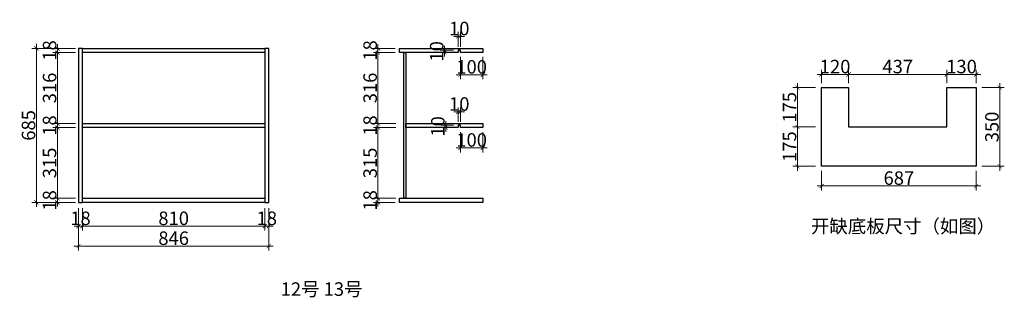
# Model space of a CAD drawing. Units: inches. Extents: x 2195881 to 2249101, y -498867 to -488027.
# Drawn here: x 2226845 to 2231221, y -498867 to -497632 of the extents above; entities that cross this region are included whole.
import ezdxf

# ---------------------------------------------------------------- set-up
doc = ezdxf.new("R2010")
doc.units = ezdxf.units.IN
doc.header["$MEASUREMENT"] = 0
doc.header["$PDMODE"] = 2
doc.layers.add('04轮廓线', color=254, linetype='Continuous', lineweight=25)
doc.styles.add('60宋体（1.5倍标准图框）', font='txt', dxfattribs={"width": 0.8, "height": 60})
doc.dimstyles.new('(1.5标)60宋体', dxfattribs={"dimtxt": 60, "dimasz": 18.75, "dimexe": 20, "dimexo": 20, "dimgap": 5, "dimtad": 3, "dimdec": 1, "dimdsep": 46, "dimtxsty": '60宋体（1.5倍标准图框）', "dimblk": 'ARCHTICK', "dimcen": 30, "dimdle": 20, "dimclrd": 4, "dimclre": 4, "dimclrt": 7, "dimadec": 0, "dimazin": 2, "dimtfac": 1, "dimtdec": 1, "dimtix": 1, "dimtmove": 1, "dimatfit": 3, "dimldrblk": 'DOTSMALL', "dimfxl": 80, "dimfxlon": 1, "dimtolj": 1, "dimtzin": 0, "dimlwd": 5, "dimlwe": 5, "dimarcsym": 0})

# ---------------------------------------------------------------- blocks, each defined once
blk = doc.blocks.new('_ArchTick')
at = {"color": 0, "linetype": 'ByBlock', "const_width": 0.15}
blk.add_lwpolyline([(-0.5, -0.5), (0.5, 0.5)], dxfattribs=at)
blk = doc.blocks.new('*D21')
at = {"layer": '04轮廓线', "color": 4, "lineweight": 5, "transparency": 16777216}
for p, q in [((2230409.3, -497914.3), (2230409.3, -497855.7)), ((2230529.3, -497914.3), (2230529.3, -497855.7)), ((2230389.3, -497875.7), (2230549.3, -497875.7))]:
    blk.add_line(p, q, dxfattribs=at)
at = {"layer": 'Defpoints', "color": 0, "transparency": 16777216}
for p in [(2230529.3, -497875.7), (2230409.3, -497934.3), (2230529.3, -497934.3)]:
    blk.add_point(p, dxfattribs=at)
at = {"layer": '04轮廓线', "color": 4, "lineweight": 5, "transparency": 16777216, "xscale": 18.75, "yscale": 18.75, "zscale": 18.75, "rotation": 180}
blk.add_blockref('_ArchTick', (2230409.3, -497875.7), dxfattribs=at)
at = {"layer": '04轮廓线', "color": 4, "lineweight": 5, "transparency": 16777216, "xscale": 18.75, "yscale": 18.75, "zscale": 18.75}
blk.add_blockref('_ArchTick', (2230529.3, -497875.7), dxfattribs=at)
at = {"layer": '04轮廓线', "color": 7, "transparency": 16777216, "insert": (2230469.3, -497840.7), "char_height": 60, "attachment_point": 5, "style": '60宋体（1.5倍标准图框）'}
blk.add_mtext('\\A1;120', dxfattribs=at)
blk = doc.blocks.new('_DotSmall')
at = {"color": 0, "linetype": 'ByBlock', "const_width": 0.5}
blk.add_lwpolyline([(-0.0625, 0, 1), (0.0625, 0, 1)], format="xyb", close=True, dxfattribs=at)
blk = doc.blocks.new('*D22')
at = {"layer": '04轮廓线', "color": 4, "lineweight": 5, "transparency": 16777216}
for p, q in [((2230529.3, -497914.3), (2230529.3, -497855.7)), ((2230966.3, -497914.3), (2230966.3, -497855.7)), ((2230509.3, -497875.7), (2230986.3, -497875.7))]:
    blk.add_line(p, q, dxfattribs=at)
at = {"layer": 'Defpoints', "color": 0, "transparency": 16777216}
for p in [(2230966.3, -497875.7), (2230529.3, -497934.3), (2230966.3, -497934.3)]:
    blk.add_point(p, dxfattribs=at)
at = {"layer": '04轮廓线', "color": 4, "lineweight": 5, "transparency": 16777216, "xscale": 18.75, "yscale": 18.75, "zscale": 18.75, "rotation": 180}
blk.add_blockref('_ArchTick', (2230529.3, -497875.7), dxfattribs=at)
at = {"layer": '04轮廓线', "color": 4, "lineweight": 5, "transparency": 16777216, "xscale": 18.75, "yscale": 18.75, "zscale": 18.75}
blk.add_blockref('_ArchTick', (2230966.3, -497875.7), dxfattribs=at)
at = {"layer": '04轮廓线', "color": 7, "transparency": 16777216, "insert": (2230747.8, -497840.7), "char_height": 60, "attachment_point": 5, "style": '60宋体（1.5倍标准图框）'}
blk.add_mtext('\\A1;437', dxfattribs=at)
blk = doc.blocks.new('*D23')
at = {"layer": '04轮廓线', "color": 4, "lineweight": 5, "transparency": 16777216}
for p, q in [((2230966.3, -497914.3), (2230966.3, -497855.7)), ((2231096.3, -497914.3), (2231096.3, -497855.7)), ((2230946.3, -497875.7), (2231116.3, -497875.7))]:
    blk.add_line(p, q, dxfattribs=at)
at = {"layer": 'Defpoints', "color": 0, "transparency": 16777216}
for p in [(2231096.3, -497875.7), (2230966.3, -497934.3), (2231096.3, -497934.3)]:
    blk.add_point(p, dxfattribs=at)
at = {"layer": '04轮廓线', "color": 4, "lineweight": 5, "transparency": 16777216, "xscale": 18.75, "yscale": 18.75, "zscale": 18.75, "rotation": 180}
blk.add_blockref('_ArchTick', (2230966.3, -497875.7), dxfattribs=at)
at = {"layer": '04轮廓线', "color": 4, "lineweight": 5, "transparency": 16777216, "xscale": 18.75, "yscale": 18.75, "zscale": 18.75}
blk.add_blockref('_ArchTick', (2231096.3, -497875.7), dxfattribs=at)
at = {"layer": '04轮廓线', "color": 7, "transparency": 16777216, "insert": (2231031.3, -497840.7), "char_height": 60, "attachment_point": 5, "style": '60宋体（1.5倍标准图框）'}
blk.add_mtext('\\A1;130', dxfattribs=at)
blk = doc.blocks.new('*D24')
at = {"layer": '04轮廓线', "color": 4, "lineweight": 5, "transparency": 16777216}
for p, q in [((2230381.8, -497934.3), (2230281.8, -497934.3)), ((2230301.8, -497914.3), (2230301.8, -498129.3)), ((2230381.8, -498109.3), (2230281.8, -498109.3))]:
    blk.add_line(p, q, dxfattribs=at)
at = {"layer": 'Defpoints', "color": 0, "transparency": 16777216}
for p in [(2230529.3, -497934.3), (2230301.8, -498109.3), (2230529.3, -498109.3)]:
    blk.add_point(p, dxfattribs=at)
at = {"layer": '04轮廓线', "color": 4, "lineweight": 5, "transparency": 16777216, "xscale": 18.75, "yscale": 18.75, "zscale": 18.75}
for p, rotation in [((2230301.8, -497934.3), 90), ((2230301.8, -498109.3), 270)]:
    blk.add_blockref('_ArchTick', p, dxfattribs=dict(at, rotation=rotation))
at = {"layer": '04轮廓线', "color": 7, "transparency": 16777216, "insert": (2230266.8, -498021.8), "char_height": 60, "attachment_point": 5, "rotation": 90, "style": '60宋体（1.5倍标准图框）'}
blk.add_mtext('\\A1;175', dxfattribs=at)
blk = doc.blocks.new('*D25')
at = {"layer": '04轮廓线', "color": 4, "lineweight": 5, "transparency": 16777216}
for p, q in [((2230381.8, -498109.3), (2230281.8, -498109.3)), ((2230301.8, -498089.3), (2230301.8, -498304.3)), ((2230381.8, -498284.3), (2230281.8, -498284.3))]:
    blk.add_line(p, q, dxfattribs=at)
at = {"layer": 'Defpoints', "color": 0, "transparency": 16777216}
for p in [(2230529.3, -498109.3), (2230301.8, -498284.3), (2230618.5, -498284.3)]:
    blk.add_point(p, dxfattribs=at)
at = {"layer": '04轮廓线', "color": 4, "lineweight": 5, "transparency": 16777216, "xscale": 18.75, "yscale": 18.75, "zscale": 18.75}
for p, rotation in [((2230301.8, -498109.3), 90), ((2230301.8, -498284.3), 270)]:
    blk.add_blockref('_ArchTick', p, dxfattribs=dict(at, rotation=rotation))
at = {"layer": '04轮廓线', "color": 7, "transparency": 16777216, "insert": (2230266.8, -498196.8), "char_height": 60, "attachment_point": 5, "rotation": 90, "style": '60宋体（1.5倍标准图框）'}
blk.add_mtext('\\A1;175', dxfattribs=at)
blk = doc.blocks.new('*D26')
at = {"layer": '04轮廓线', "color": 4, "lineweight": 5, "transparency": 16777216}
for p, q in [((2231121.4, -497934.3), (2231221.4, -497934.3)), ((2231201.4, -497914.3), (2231201.4, -498304.3)), ((2231121.4, -498284.3), (2231221.4, -498284.3))]:
    blk.add_line(p, q, dxfattribs=at)
at = {"layer": 'Defpoints', "color": 0, "transparency": 16777216}
for p in [(2231096.3, -497934.3), (2231096.3, -498284.3), (2231201.4, -498284.3)]:
    blk.add_point(p, dxfattribs=at)
at = {"layer": '04轮廓线', "color": 4, "lineweight": 5, "transparency": 16777216, "xscale": 18.75, "yscale": 18.75, "zscale": 18.75}
for p, rotation in [((2231201.4, -497934.3), 90), ((2231201.4, -498284.3), 270)]:
    blk.add_blockref('_ArchTick', p, dxfattribs=dict(at, rotation=rotation))
at = {"layer": '04轮廓线', "color": 7, "transparency": 16777216, "insert": (2231166.4, -498109.3), "char_height": 60, "attachment_point": 5, "rotation": 90, "style": '60宋体（1.5倍标准图框）'}
blk.add_mtext('\\A1;350', dxfattribs=at)
blk = doc.blocks.new('*D27')
at = {"layer": '04轮廓线', "color": 4, "lineweight": 5, "transparency": 16777216}
for p, q in [((2230409.3, -498304.3), (2230409.3, -498391.9)), ((2231096.3, -498304.3), (2231096.3, -498391.9)), ((2231116.3, -498371.9), (2230389.3, -498371.9))]:
    blk.add_line(p, q, dxfattribs=at)
at = {"layer": 'Defpoints', "color": 0, "transparency": 16777216}
for p in [(2230409.3, -498284.3), (2231096.3, -498284.3), (2230409.3, -498371.9)]:
    blk.add_point(p, dxfattribs=at)
at = {"layer": '04轮廓线', "color": 4, "lineweight": 5, "transparency": 16777216, "xscale": 18.75, "yscale": 18.75, "zscale": 18.75, "rotation": 180}
blk.add_blockref('_ArchTick', (2230409.3, -498371.9), dxfattribs=at)
at = {"layer": '04轮廓线', "color": 4, "lineweight": 5, "transparency": 16777216, "xscale": 18.75, "yscale": 18.75, "zscale": 18.75}
blk.add_blockref('_ArchTick', (2231096.3, -498371.9), dxfattribs=at)
at = {"layer": '04轮廓线', "color": 7, "transparency": 16777216, "insert": (2230752.8, -498336.9), "char_height": 60, "attachment_point": 5, "style": '60宋体（1.5倍标准图框）'}
blk.add_mtext('\\A1;687', dxfattribs=at)
blk = doc.blocks.new('*D112')
at = {"layer": '04轮廓线', "color": 4, "lineweight": 5, "transparency": 16777216}
for p, q in [((2227106.3, -498470.8), (2227106.3, -498570.8)), ((2227124.3, -498470.8), (2227124.3, -498570.8)), ((2227106.3, -498550.8), (2227087.6, -498550.8)), ((2227106.3, -498550.8), (2227124.3, -498550.8)), ((2227124.3, -498550.8), (2227143.1, -498550.8))]:
    blk.add_line(p, q, dxfattribs=at)
at = {"layer": 'Defpoints', "color": 0, "transparency": 16777216}
for p in [(2227106.3, -498347.2), (2227124.3, -498347.2), (2227124.3, -498550.8)]:
    blk.add_point(p, dxfattribs=at)
at = {"layer": '04轮廓线', "color": 4, "lineweight": 5, "transparency": 16777216, "xscale": 18.75, "yscale": 18.75, "zscale": 18.75}
blk.add_blockref('_ArchTick', (2227106.3, -498550.8), dxfattribs=at)
at = {"layer": '04轮廓线', "color": 4, "lineweight": 5, "transparency": 16777216, "xscale": 18.75, "yscale": 18.75, "zscale": 18.75, "rotation": 180}
blk.add_blockref('_ArchTick', (2227124.3, -498550.8), dxfattribs=at)
at = {"layer": '04轮廓线', "color": 7, "transparency": 16777216, "insert": (2227115.3, -498515.8), "char_height": 60, "attachment_point": 5, "style": '60宋体（1.5倍标准图框）'}
blk.add_mtext('\\A1;18', dxfattribs=at)
blk = doc.blocks.new('*D113')
at = {"layer": '04轮廓线', "color": 4, "lineweight": 5, "transparency": 16777216}
for p, q in [((2227124.3, -498470.8), (2227124.3, -498570.8)), ((2227934.3, -498470.8), (2227934.3, -498570.8)), ((2227104.3, -498550.8), (2227954.3, -498550.8))]:
    blk.add_line(p, q, dxfattribs=at)
at = {"layer": 'Defpoints', "color": 0, "transparency": 16777216}
for p in [(2227124.3, -498347.2), (2227934.3, -498444.9), (2227934.3, -498550.8)]:
    blk.add_point(p, dxfattribs=at)
at = {"layer": '04轮廓线', "color": 4, "lineweight": 5, "transparency": 16777216, "xscale": 18.75, "yscale": 18.75, "zscale": 18.75, "rotation": 180}
blk.add_blockref('_ArchTick', (2227124.3, -498550.8), dxfattribs=at)
at = {"layer": '04轮廓线', "color": 4, "lineweight": 5, "transparency": 16777216, "xscale": 18.75, "yscale": 18.75, "zscale": 18.75}
blk.add_blockref('_ArchTick', (2227934.3, -498550.8), dxfattribs=at)
at = {"layer": '04轮廓线', "color": 7, "transparency": 16777216, "insert": (2227529.3, -498515.8), "char_height": 60, "attachment_point": 5, "style": '60宋体（1.5倍标准图框）'}
blk.add_mtext('\\A1;810', dxfattribs=at)
blk = doc.blocks.new('*D114')
at = {"layer": '04轮廓线', "color": 4, "lineweight": 5, "transparency": 16777216}
for p, q in [((2227934.3, -498470.8), (2227934.3, -498570.8)), ((2227952.3, -498470.8), (2227952.3, -498570.8)), ((2227934.3, -498550.8), (2227915.6, -498550.8)), ((2227934.3, -498550.8), (2227952.3, -498550.8)), ((2227952.3, -498550.8), (2227971.1, -498550.8))]:
    blk.add_line(p, q, dxfattribs=at)
at = {"layer": 'Defpoints', "color": 0, "transparency": 16777216}
for p in [(2227934.3, -498444.9), (2227952.3, -498444.9), (2227952.3, -498550.8)]:
    blk.add_point(p, dxfattribs=at)
at = {"layer": '04轮廓线', "color": 4, "lineweight": 5, "transparency": 16777216, "xscale": 18.75, "yscale": 18.75, "zscale": 18.75}
blk.add_blockref('_ArchTick', (2227934.3, -498550.8), dxfattribs=at)
at = {"layer": '04轮廓线', "color": 4, "lineweight": 5, "transparency": 16777216, "xscale": 18.75, "yscale": 18.75, "zscale": 18.75, "rotation": 180}
blk.add_blockref('_ArchTick', (2227952.3, -498550.8), dxfattribs=at)
at = {"layer": '04轮廓线', "color": 7, "transparency": 16777216, "insert": (2227943.3, -498515.8), "char_height": 60, "attachment_point": 5, "style": '60宋体（1.5倍标准图框）'}
blk.add_mtext('\\A1;18', dxfattribs=at)
blk = doc.blocks.new('*D115')
at = {"layer": '04轮廓线', "color": 4, "lineweight": 5, "transparency": 16777216}
for p, q in [((2227106.3, -498559.3), (2227106.3, -498659.3)), ((2227952.3, -498559.3), (2227952.3, -498659.3)), ((2227972.3, -498639.3), (2227086.3, -498639.3))]:
    blk.add_line(p, q, dxfattribs=at)
at = {"layer": 'Defpoints', "color": 0, "transparency": 16777216}
for p in [(2227106.3, -498444.9), (2227952.3, -498444.9), (2227106.3, -498639.3)]:
    blk.add_point(p, dxfattribs=at)
at = {"layer": '04轮廓线', "color": 4, "lineweight": 5, "transparency": 16777216, "xscale": 18.75, "yscale": 18.75, "zscale": 18.75, "rotation": 180}
blk.add_blockref('_ArchTick', (2227106.3, -498639.3), dxfattribs=at)
at = {"layer": '04轮廓线', "color": 4, "lineweight": 5, "transparency": 16777216, "xscale": 18.75, "yscale": 18.75, "zscale": 18.75}
blk.add_blockref('_ArchTick', (2227952.3, -498639.3), dxfattribs=at)
at = {"layer": '04轮廓线', "color": 7, "transparency": 16777216, "insert": (2227529.3, -498604.3), "char_height": 60, "attachment_point": 5, "style": '60宋体（1.5倍标准图框）'}
blk.add_mtext('\\A1;846', dxfattribs=at)
blk = doc.blocks.new('*D116')
at = {"layer": '04轮廓线', "color": 4, "lineweight": 5, "transparency": 16777216}
for p, q in [((2228803.8, -497797.9), (2228803.8, -497897.1)), ((2228903.8, -497797.9), (2228903.8, -497897.1)), ((2228803.8, -497877.1), (2228785, -497877.1)), ((2228903.8, -497877.1), (2228803.8, -497877.1)), ((2228903.8, -497877.1), (2228922.5, -497877.1))]:
    blk.add_line(p, q, dxfattribs=at)
at = {"layer": 'Defpoints', "color": 0, "transparency": 16777216}
for p in [(2228803.8, -497777.9), (2228903.8, -497777.9), (2228803.8, -497877.1)]:
    blk.add_point(p, dxfattribs=at)
at = {"layer": '04轮廓线', "color": 4, "lineweight": 5, "transparency": 16777216, "xscale": 18.75, "yscale": 18.75, "zscale": 18.75}
blk.add_blockref('_ArchTick', (2228803.8, -497877.1), dxfattribs=at)
at = {"layer": '04轮廓线', "color": 4, "lineweight": 5, "transparency": 16777216, "xscale": 18.75, "yscale": 18.75, "zscale": 18.75, "rotation": 180}
blk.add_blockref('_ArchTick', (2228903.8, -497877.1), dxfattribs=at)
at = {"layer": '04轮廓线', "color": 7, "transparency": 16777216, "insert": (2228853.8, -497842.1), "char_height": 60, "attachment_point": 5, "style": '60宋体（1.5倍标准图框）'}
blk.add_mtext('\\A1;100', dxfattribs=at)
blk = doc.blocks.new('*D117')
at = {"layer": '04轮廓线', "color": 4, "lineweight": 5, "transparency": 16777216}
for p, q in [((2228803.8, -498131.9), (2228803.8, -498222.3)), ((2228903.8, -498131.9), (2228903.8, -498222.3)), ((2228803.8, -498202.3), (2228785, -498202.3)), ((2228903.8, -498202.3), (2228803.8, -498202.3)), ((2228903.8, -498202.3), (2228922.5, -498202.3))]:
    blk.add_line(p, q, dxfattribs=at)
at = {"layer": 'Defpoints', "color": 0, "transparency": 16777216}
for p in [(2228803.8, -498111.9), (2228903.8, -498111.9), (2228803.8, -498202.3)]:
    blk.add_point(p, dxfattribs=at)
at = {"layer": '04轮廓线', "color": 4, "lineweight": 5, "transparency": 16777216, "xscale": 18.75, "yscale": 18.75, "zscale": 18.75}
blk.add_blockref('_ArchTick', (2228803.8, -498202.3), dxfattribs=at)
at = {"layer": '04轮廓线', "color": 4, "lineweight": 5, "transparency": 16777216, "xscale": 18.75, "yscale": 18.75, "zscale": 18.75, "rotation": 180}
blk.add_blockref('_ArchTick', (2228903.8, -498202.3), dxfattribs=at)
at = {"layer": '04轮廓线', "color": 7, "transparency": 16777216, "insert": (2228853.8, -498167.3), "char_height": 60, "attachment_point": 5, "style": '60宋体（1.5倍标准图框）'}
blk.add_mtext('\\A1;100', dxfattribs=at)
blk = doc.blocks.new('*D118')
at = {"layer": '04轮廓线', "color": 4, "lineweight": 5, "transparency": 16777216}
for p, q in [((2228793.8, -497706.4), (2228775, -497706.4)), ((2228793.8, -497752.9), (2228793.8, -497686.4)), ((2228803.8, -497706.4), (2228793.8, -497706.4)), ((2228803.8, -497752.9), (2228803.8, -497686.4)), ((2228803.8, -497706.4), (2228822.5, -497706.4))]:
    blk.add_line(p, q, dxfattribs=at)
at = {"layer": 'Defpoints', "color": 0, "transparency": 16777216}
for p in [(2228793.8, -497706.4), (2228793.8, -497772.9), (2228803.8, -497772.9)]:
    blk.add_point(p, dxfattribs=at)
at = {"layer": '04轮廓线', "color": 4, "lineweight": 5, "transparency": 16777216, "xscale": 18.75, "yscale": 18.75, "zscale": 18.75}
blk.add_blockref('_ArchTick', (2228793.8, -497706.4), dxfattribs=at)
at = {"layer": '04轮廓线', "color": 4, "lineweight": 5, "transparency": 16777216, "xscale": 18.75, "yscale": 18.75, "zscale": 18.75, "rotation": 180}
blk.add_blockref('_ArchTick', (2228803.8, -497706.4), dxfattribs=at)
at = {"layer": '04轮廓线', "color": 7, "transparency": 16777216, "insert": (2228798.8, -497671.4), "char_height": 60, "attachment_point": 5, "style": '60宋体（1.5倍标准图框）'}
blk.add_mtext('\\A1;10', dxfattribs=at)
blk = doc.blocks.new('*D119')
at = {"layer": '04轮廓线', "color": 4, "lineweight": 5, "transparency": 16777216}
for p, q in [((2228793.8, -498086.9), (2228793.8, -498022.2)), ((2228803.8, -498086.9), (2228803.8, -498022.2)), ((2228793.8, -498042.2), (2228775, -498042.2)), ((2228803.8, -498042.2), (2228793.8, -498042.2)), ((2228803.8, -498042.2), (2228822.5, -498042.2))]:
    blk.add_line(p, q, dxfattribs=at)
at = {"layer": 'Defpoints', "color": 0, "transparency": 16777216}
for p in [(2228793.8, -498042.2), (2228793.8, -498106.9), (2228803.8, -498106.9)]:
    blk.add_point(p, dxfattribs=at)
at = {"layer": '04轮廓线', "color": 4, "lineweight": 5, "transparency": 16777216, "xscale": 18.75, "yscale": 18.75, "zscale": 18.75}
blk.add_blockref('_ArchTick', (2228793.8, -498042.2), dxfattribs=at)
at = {"layer": '04轮廓线', "color": 4, "lineweight": 5, "transparency": 16777216, "xscale": 18.75, "yscale": 18.75, "zscale": 18.75, "rotation": 180}
blk.add_blockref('_ArchTick', (2228803.8, -498042.2), dxfattribs=at)
at = {"layer": '04轮廓线', "color": 7, "transparency": 16777216, "insert": (2228798.8, -498007.2), "char_height": 60, "attachment_point": 5, "style": '60宋体（1.5倍标准图框）'}
blk.add_mtext('\\A1;10', dxfattribs=at)
blk = doc.blocks.new('*D120')
at = {"layer": '04轮廓线', "color": 4, "lineweight": 5, "transparency": 16777216}
for p, q in [((2228773.8, -498101.9), (2228718.4, -498101.9)), ((2228773.8, -498111.9), (2228718.4, -498111.9)), ((2228738.4, -498101.9), (2228738.4, -498083.1)), ((2228738.4, -498111.9), (2228738.4, -498101.9)), ((2228738.4, -498111.9), (2228738.4, -498130.6))]:
    blk.add_line(p, q, dxfattribs=at)
at = {"layer": 'Defpoints', "color": 0, "transparency": 16777216}
for p in [(2228738.4, -498101.9), (2228793.8, -498101.9), (2228793.8, -498111.9)]:
    blk.add_point(p, dxfattribs=at)
at = {"layer": '04轮廓线', "color": 4, "lineweight": 5, "transparency": 16777216, "xscale": 18.75, "yscale": 18.75, "zscale": 18.75}
for p, rotation in [((2228738.4, -498101.9), 270), ((2228738.4, -498111.9), 90)]:
    blk.add_blockref('_ArchTick', p, dxfattribs=dict(at, rotation=rotation))
at = {"layer": '04轮廓线', "color": 7, "transparency": 16777216, "insert": (2228703.4, -498106.9), "char_height": 60, "attachment_point": 5, "rotation": 90, "style": '60宋体（1.5倍标准图框）'}
blk.add_mtext('\\A1;10', dxfattribs=at)
blk = doc.blocks.new('*D121')
at = {"layer": '04轮廓线', "color": 4, "lineweight": 5, "transparency": 16777216}
for p, q in [((2228773.8, -497767.9), (2228713.5, -497767.9)), ((2228733.5, -497767.9), (2228733.5, -497749.1)), ((2228733.5, -497777.9), (2228733.5, -497767.9)), ((2228773.8, -497777.9), (2228713.5, -497777.9)), ((2228733.5, -497777.9), (2228733.5, -497796.6))]:
    blk.add_line(p, q, dxfattribs=at)
at = {"layer": 'Defpoints', "color": 0, "transparency": 16777216}
for p in [(2228733.5, -497767.9), (2228793.8, -497767.9), (2228793.8, -497777.9)]:
    blk.add_point(p, dxfattribs=at)
at = {"layer": '04轮廓线', "color": 4, "lineweight": 5, "transparency": 16777216, "xscale": 18.75, "yscale": 18.75, "zscale": 18.75}
for p, rotation in [((2228733.5, -497767.9), 270), ((2228733.5, -497777.9), 90)]:
    blk.add_blockref('_ArchTick', p, dxfattribs=dict(at, rotation=rotation))
at = {"layer": '04轮廓线', "color": 7, "transparency": 16777216, "insert": (2228698.5, -497772.9), "char_height": 60, "attachment_point": 5, "rotation": 90, "style": '60宋体（1.5倍标准图框）'}
blk.add_mtext('\\A1;10', dxfattribs=at)
blk = doc.blocks.new('*D122')
at = {"layer": '04轮廓线', "color": 4, "lineweight": 5, "transparency": 16777216}
for p, q in [((2228513.8, -497759.9), (2228417.5, -497759.9)), ((2228437.5, -497759.9), (2228437.5, -497741.1)), ((2228437.5, -497759.9), (2228437.5, -497777.9)), ((2228513.8, -497777.9), (2228417.5, -497777.9)), ((2228437.5, -497777.9), (2228437.5, -497796.6))]:
    blk.add_line(p, q, dxfattribs=at)
at = {"layer": 'Defpoints', "color": 0, "transparency": 16777216}
for p in [(2228533.8, -497759.9), (2228437.5, -497777.9), (2228533.8, -497777.9)]:
    blk.add_point(p, dxfattribs=at)
at = {"layer": '04轮廓线', "color": 4, "lineweight": 5, "transparency": 16777216, "xscale": 18.75, "yscale": 18.75, "zscale": 18.75}
for p, rotation in [((2228437.5, -497759.9), 270), ((2228437.5, -497777.9), 90)]:
    blk.add_blockref('_ArchTick', p, dxfattribs=dict(at, rotation=rotation))
at = {"layer": '04轮廓线', "color": 7, "transparency": 16777216, "insert": (2228402.5, -497768.9), "char_height": 60, "attachment_point": 5, "rotation": 90, "style": '60宋体（1.5倍标准图框）'}
blk.add_mtext('\\A1;18', dxfattribs=at)
blk = doc.blocks.new('*D123')
at = {"layer": '04轮廓线', "color": 4, "lineweight": 5, "transparency": 16777216}
for p, q in [((2228437.5, -497757.9), (2228437.5, -498113.9)), ((2228513.8, -497777.9), (2228417.5, -497777.9)), ((2228517.5, -498093.9), (2228417.5, -498093.9))]:
    blk.add_line(p, q, dxfattribs=at)
at = {"layer": 'Defpoints', "color": 0, "transparency": 16777216}
for p in [(2228533.8, -497777.9), (2228437.5, -498093.9), (2228560.8, -498093.9)]:
    blk.add_point(p, dxfattribs=at)
at = {"layer": '04轮廓线', "color": 4, "lineweight": 5, "transparency": 16777216, "xscale": 18.75, "yscale": 18.75, "zscale": 18.75}
for p, rotation in [((2228437.5, -497777.9), 90), ((2228437.5, -498093.9), 270)]:
    blk.add_blockref('_ArchTick', p, dxfattribs=dict(at, rotation=rotation))
at = {"layer": '04轮廓线', "color": 7, "transparency": 16777216, "insert": (2228402.5, -497935.9), "char_height": 60, "attachment_point": 5, "rotation": 90, "style": '60宋体（1.5倍标准图框）'}
blk.add_mtext('\\A1;316', dxfattribs=at)
blk = doc.blocks.new('*D124')
at = {"layer": '04轮廓线', "color": 4, "lineweight": 5, "transparency": 16777216}
for p, q in [((2228437.5, -498093.9), (2228437.5, -498075.1)), ((2228517.5, -498093.9), (2228417.5, -498093.9)), ((2228517.5, -498111.9), (2228417.5, -498111.9)), ((2228437.5, -498093.9), (2228437.5, -498111.9)), ((2228437.5, -498111.9), (2228437.5, -498130.6))]:
    blk.add_line(p, q, dxfattribs=at)
at = {"layer": 'Defpoints', "color": 0, "transparency": 16777216}
for p in [(2228437.5, -498111.9), (2228560.8, -498093.9), (2228560.8, -498111.9)]:
    blk.add_point(p, dxfattribs=at)
at = {"layer": '04轮廓线', "color": 4, "lineweight": 5, "transparency": 16777216, "xscale": 18.75, "yscale": 18.75, "zscale": 18.75}
for p, rotation in [((2228437.5, -498093.9), 270), ((2228437.5, -498111.9), 90)]:
    blk.add_blockref('_ArchTick', p, dxfattribs=dict(at, rotation=rotation))
at = {"layer": '04轮廓线', "color": 7, "transparency": 16777216, "insert": (2228402.5, -498102.9), "char_height": 60, "attachment_point": 5, "rotation": 90, "style": '60宋体（1.5倍标准图框）'}
blk.add_mtext('\\A1;18', dxfattribs=at)
blk = doc.blocks.new('*D125')
at = {"layer": '04轮廓线', "color": 4, "lineweight": 5, "transparency": 16777216}
for p, q in [((2228517.5, -498111.9), (2228417.5, -498111.9)), ((2228437.5, -498091.9), (2228437.5, -498446.9)), ((2228517.5, -498426.9), (2228417.5, -498426.9))]:
    blk.add_line(p, q, dxfattribs=at)
at = {"layer": 'Defpoints', "color": 0, "transparency": 16777216}
for p in [(2228560.8, -498111.9), (2228437.5, -498426.9), (2228551.8, -498426.9)]:
    blk.add_point(p, dxfattribs=at)
at = {"layer": '04轮廓线', "color": 4, "lineweight": 5, "transparency": 16777216, "xscale": 18.75, "yscale": 18.75, "zscale": 18.75}
for p, rotation in [((2228437.5, -498111.9), 90), ((2228437.5, -498426.9), 270)]:
    blk.add_blockref('_ArchTick', p, dxfattribs=dict(at, rotation=rotation))
at = {"layer": '04轮廓线', "color": 7, "transparency": 16777216, "insert": (2228402.5, -498269.4), "char_height": 60, "attachment_point": 5, "rotation": 90, "style": '60宋体（1.5倍标准图框）'}
blk.add_mtext('\\A1;315', dxfattribs=at)
blk = doc.blocks.new('*D126')
at = {"layer": '04轮廓线', "color": 4, "lineweight": 5, "transparency": 16777216}
for p, q in [((2228517.5, -498426.9), (2228417.5, -498426.9)), ((2228437.5, -498426.9), (2228437.5, -498408.1)), ((2228437.5, -498426.9), (2228437.5, -498444.9)), ((2228513.8, -498444.9), (2228417.5, -498444.9)), ((2228437.5, -498444.9), (2228437.5, -498463.6))]:
    blk.add_line(p, q, dxfattribs=at)
at = {"layer": 'Defpoints', "color": 0, "transparency": 16777216}
for p in [(2228551.8, -498426.9), (2228437.5, -498444.9), (2228533.8, -498444.9)]:
    blk.add_point(p, dxfattribs=at)
at = {"layer": '04轮廓线', "color": 4, "lineweight": 5, "transparency": 16777216, "xscale": 18.75, "yscale": 18.75, "zscale": 18.75}
for p, rotation in [((2228437.5, -498426.9), 270), ((2228437.5, -498444.9), 90)]:
    blk.add_blockref('_ArchTick', p, dxfattribs=dict(at, rotation=rotation))
at = {"layer": '04轮廓线', "color": 7, "transparency": 16777216, "insert": (2228402.5, -498435.9), "char_height": 60, "attachment_point": 5, "rotation": 90, "style": '60宋体（1.5倍标准图框）'}
blk.add_mtext('\\A1;18', dxfattribs=at)
blk = doc.blocks.new('*D127')
at = {"layer": '04轮廓线', "color": 4, "lineweight": 5, "transparency": 16777216}
for p, q in [((2227092.8, -498426.9), (2226992.8, -498426.9)), ((2227012.8, -498426.9), (2227012.8, -498408.1)), ((2227012.8, -498444.9), (2227012.8, -498426.9)), ((2227092.8, -498444.9), (2226992.8, -498444.9)), ((2227012.8, -498444.9), (2227012.8, -498463.6))]:
    blk.add_line(p, q, dxfattribs=at)
at = {"layer": 'Defpoints', "color": 0, "transparency": 16777216}
for p in [(2227012.8, -498426.9), (2227208.2, -498426.9), (2227208.2, -498444.9)]:
    blk.add_point(p, dxfattribs=at)
at = {"layer": '04轮廓线', "color": 4, "lineweight": 5, "transparency": 16777216, "xscale": 18.75, "yscale": 18.75, "zscale": 18.75}
for p, rotation in [((2227012.8, -498426.9), 270), ((2227012.8, -498444.9), 90)]:
    blk.add_blockref('_ArchTick', p, dxfattribs=dict(at, rotation=rotation))
at = {"layer": '04轮廓线', "color": 7, "transparency": 16777216, "insert": (2226977.8, -498435.9), "char_height": 60, "attachment_point": 5, "rotation": 90, "style": '60宋体（1.5倍标准图框）'}
blk.add_mtext('\\A1;18', dxfattribs=at)
blk = doc.blocks.new('*D128')
at = {"layer": '04轮廓线', "color": 4, "lineweight": 5, "transparency": 16777216}
for p, q in [((2227092.8, -498111.9), (2226992.8, -498111.9)), ((2227012.8, -498446.9), (2227012.8, -498091.9)), ((2227092.8, -498426.9), (2226992.8, -498426.9))]:
    blk.add_line(p, q, dxfattribs=at)
at = {"layer": 'Defpoints', "color": 0, "transparency": 16777216}
for p in [(2227012.8, -498111.9), (2227189, -498111.9), (2227208.2, -498426.9)]:
    blk.add_point(p, dxfattribs=at)
at = {"layer": '04轮廓线', "color": 4, "lineweight": 5, "transparency": 16777216, "xscale": 18.75, "yscale": 18.75, "zscale": 18.75}
for p, rotation in [((2227012.8, -498111.9), 90), ((2227012.8, -498426.9), 270)]:
    blk.add_blockref('_ArchTick', p, dxfattribs=dict(at, rotation=rotation))
at = {"layer": '04轮廓线', "color": 7, "transparency": 16777216, "insert": (2226977.8, -498269.4), "char_height": 60, "attachment_point": 5, "rotation": 90, "style": '60宋体（1.5倍标准图框）'}
blk.add_mtext('\\A1;315', dxfattribs=at)
blk = doc.blocks.new('*D129')
at = {"layer": '04轮廓线', "color": 4, "lineweight": 5, "transparency": 16777216}
for p, q in [((2227012.8, -498093.9), (2227012.8, -498075.1)), ((2227092.8, -498093.9), (2226992.8, -498093.9)), ((2227092.8, -498111.9), (2226992.8, -498111.9)), ((2227012.8, -498111.9), (2227012.8, -498093.9)), ((2227012.8, -498111.9), (2227012.8, -498130.6))]:
    blk.add_line(p, q, dxfattribs=at)
at = {"layer": 'Defpoints', "color": 0, "transparency": 16777216}
for p in [(2227012.8, -498093.9), (2227189, -498111.9), (2227249.7, -498093.9)]:
    blk.add_point(p, dxfattribs=at)
at = {"layer": '04轮廓线', "color": 4, "lineweight": 5, "transparency": 16777216, "xscale": 18.75, "yscale": 18.75, "zscale": 18.75}
for p, rotation in [((2227012.8, -498093.9), 270), ((2227012.8, -498111.9), 90)]:
    blk.add_blockref('_ArchTick', p, dxfattribs=dict(at, rotation=rotation))
at = {"layer": '04轮廓线', "color": 7, "transparency": 16777216, "insert": (2226977.8, -498102.9), "char_height": 60, "attachment_point": 5, "rotation": 90, "style": '60宋体（1.5倍标准图框）'}
blk.add_mtext('\\A1;18', dxfattribs=at)
blk = doc.blocks.new('*D130')
at = {"layer": '04轮廓线', "color": 4, "lineweight": 5, "transparency": 16777216}
for p, q in [((2227012.8, -498113.9), (2227012.8, -497757.9)), ((2227092.8, -497777.9), (2226992.8, -497777.9)), ((2227092.8, -498093.9), (2226992.8, -498093.9))]:
    blk.add_line(p, q, dxfattribs=at)
at = {"layer": 'Defpoints', "color": 0, "transparency": 16777216}
for p in [(2227012.8, -497777.9), (2227175, -497777.9), (2227249.7, -498093.9)]:
    blk.add_point(p, dxfattribs=at)
at = {"layer": '04轮廓线', "color": 4, "lineweight": 5, "transparency": 16777216, "xscale": 18.75, "yscale": 18.75, "zscale": 18.75}
for p, rotation in [((2227012.8, -497777.9), 90), ((2227012.8, -498093.9), 270)]:
    blk.add_blockref('_ArchTick', p, dxfattribs=dict(at, rotation=rotation))
at = {"layer": '04轮廓线', "color": 7, "transparency": 16777216, "insert": (2226977.8, -497935.9), "char_height": 60, "attachment_point": 5, "rotation": 90, "style": '60宋体（1.5倍标准图框）'}
blk.add_mtext('\\A1;316', dxfattribs=at)
blk = doc.blocks.new('*D131')
at = {"layer": '04轮廓线', "color": 4, "lineweight": 5, "transparency": 16777216}
for p, q in [((2227092.8, -497759.9), (2226992.8, -497759.9)), ((2227012.8, -497759.9), (2227012.8, -497741.1)), ((2227012.8, -497777.9), (2227012.8, -497759.9)), ((2227092.8, -497777.9), (2226992.8, -497777.9)), ((2227012.8, -497777.9), (2227012.8, -497796.6))]:
    blk.add_line(p, q, dxfattribs=at)
at = {"layer": 'Defpoints', "color": 0, "transparency": 16777216}
for p in [(2227012.8, -497759.9), (2227266.6, -497759.9), (2227175, -497777.9)]:
    blk.add_point(p, dxfattribs=at)
at = {"layer": '04轮廓线', "color": 4, "lineweight": 5, "transparency": 16777216, "xscale": 18.75, "yscale": 18.75, "zscale": 18.75}
for p, rotation in [((2227012.8, -497759.9), 270), ((2227012.8, -497777.9), 90)]:
    blk.add_blockref('_ArchTick', p, dxfattribs=dict(at, rotation=rotation))
at = {"layer": '04轮廓线', "color": 7, "transparency": 16777216, "insert": (2226977.8, -497768.9), "char_height": 60, "attachment_point": 5, "rotation": 90, "style": '60宋体（1.5倍标准图框）'}
blk.add_mtext('\\A1;18', dxfattribs=at)
blk = doc.blocks.new('*D132')
at = {"layer": '04轮廓线', "color": 4, "lineweight": 5, "transparency": 16777216}
for p, q in [((2226999.3, -497759.9), (2226899.3, -497759.9)), ((2226919.3, -498464.9), (2226919.3, -497739.9)), ((2226999.3, -498444.9), (2226899.3, -498444.9))]:
    blk.add_line(p, q, dxfattribs=at)
at = {"layer": 'Defpoints', "color": 0, "transparency": 16777216}
for p in [(2226919.3, -497759.9), (2227243.1, -497759.9), (2227243.1, -498444.9)]:
    blk.add_point(p, dxfattribs=at)
at = {"layer": '04轮廓线', "color": 4, "lineweight": 5, "transparency": 16777216, "xscale": 18.75, "yscale": 18.75, "zscale": 18.75}
for p, rotation in [((2226919.3, -497759.9), 90), ((2226919.3, -498444.9), 270)]:
    blk.add_blockref('_ArchTick', p, dxfattribs=dict(at, rotation=rotation))
at = {"layer": '04轮廓线', "color": 7, "transparency": 16777216, "insert": (2226884.3, -498102.4), "char_height": 60, "attachment_point": 5, "rotation": 90, "style": '60宋体（1.5倍标准图框）'}
blk.add_mtext('\\A1;685', dxfattribs=at)

msp = doc.modelspace()

# ---------------------------------------------------------------- linework, layer by layer
at = {"layer": '04轮廓线', "color": 3}
for points in [[(2227106.3, -498444.88), (2227124.3, -498444.88), (2227124.3, -497759.88), (2227106.3, -497759.88)], [(2227124.3, -497759.88), (2227934.3, -497759.88), (2227934.3, -497777.88), (2227124.3, -497777.88)], [(2227934.3, -498444.88), (2227952.3, -498444.88), (2227952.3, -497759.88), (2227934.3, -497759.88)], [(2228560.75, -498426.88), (2228551.75, -498426.88), (2228551.75, -497777.88), (2228560.75, -497777.88)], [(2227124.3, -498093.88), (2227934.3, -498093.88), (2227934.3, -498111.88), (2227124.3, -498111.88)], [(2227124.3, -498426.88), (2227934.3, -498426.88), (2227934.3, -498444.88), (2227124.3, -498444.88)], [(2228533.75, -498426.88), (2228903.75, -498426.88), (2228903.75, -498444.88), (2228533.75, -498444.88)]]:
    msp.add_lwpolyline(points, close=True, dxfattribs=at)
for points in [[(2228793.75, -497777.88), (2228533.75, -497777.88), (2228533.75, -497759.88), (2228903.75, -497759.88), (2228903.75, -497777.88), (2228803.75, -497777.88)], [(2228803.75, -497777.88), (2228803.75, -497767.88), (2228793.75, -497767.88), (2228793.75, -497777.88)], [(2228793.75, -498111.88), (2228560.75, -498111.88), (2228560.75, -498093.88), (2228903.75, -498093.88), (2228903.75, -498111.88), (2228803.75, -498111.88)], [(2228803.75, -498111.88), (2228803.75, -498101.88), (2228793.75, -498101.88), (2228793.75, -498111.88)]]:
    msp.add_lwpolyline(points, dxfattribs=at)
at = {"layer": '04轮廓线'}
for points in [[(2230966.31, -497934.32), (2231096.31, -497934.32), (2231096.31, -498284.32), (2230409.31, -498284.32), (2230409.31, -497934.32), (2230529.31, -497934.32)], [(2230529.31, -497934.32), (2230529.31, -498109.32), (2230966.31, -498109.32), (2230966.31, -497934.32)]]:
    msp.add_lwpolyline(points, dxfattribs=at)

# ---------------------------------------------------------------- texts
at = {"color": 2, "char_height": 60, "attachment_point": 1}
for s, insert, width in [('开缺底板尺寸（如图）', (2230362.1, -498521), 820.911), ('12号 13号', (2228005.01, -498800.69), 394.0745)]:
    msp.add_mtext(s, dxfattribs=dict(at, insert=insert, width=width))

# ---------------------------------------------------------------- dimensions: what is measured, and where the dimension line sits
at = {"layer": '04轮廓线', "color": 3}
for base, p1, p2, picture, middle in [((2228793.75, -497706.41), (2228803.75, -497772.88), (2228793.75, -497772.88), '*D118', (2228798.75, -497671.41)), ((2228803.75, -497877.05), (2228903.75, -497777.88), (2228803.75, -497777.88), '*D116', (2228853.75, -497842.05)), ((2228793.75, -498042.2), (2228803.75, -498106.88), (2228793.75, -498106.88), '*D119', (2228798.75, -498007.2)), ((2228803.75, -498202.27), (2228903.75, -498111.88), (2228803.75, -498111.88), '*D117', (2228853.75, -498167.27)), ((2227124.3, -498550.77), (2227106.3, -498347.16), (2227124.3, -498347.16), '*D112', (2227115.3, -498515.77)), ((2227934.3, -498550.77), (2227124.3, -498347.16), (2227934.3, -498444.88), '*D113', (2227529.3, -498515.77)), ((2227106.3, -498639.27), (2227952.3, -498444.88), (2227106.3, -498444.88), '*D115', (2227529.3, -498604.27)), ((2227952.3, -498550.77), (2227934.3, -498444.88), (2227952.3, -498444.88), '*D114', (2227943.3, -498515.77))]:
    dim = msp.add_linear_dim(base=base, p1=p1, p2=p2, dimstyle='(1.5标)60宋体', dxfattribs=at)
    dim.commit()
    dim.dimension.update_dxf_attribs({"geometry": picture, "text_midpoint": middle})
for base, p1, p2, picture, middle in [((2227012.75, -497759.88), (2227174.96, -497777.88), (2227266.56, -497759.88), '*D131', (2226977.75, -497768.88)), ((2228437.47, -497777.88), (2228533.75, -497759.88), (2228533.75, -497777.88), '*D122', (2228402.47, -497768.88)), ((2228733.52, -497767.88), (2228793.75, -497777.88), (2228793.75, -497767.88), '*D121', (2228698.52, -497772.88)), ((2226919.34, -497759.88), (2227243.12, -498444.88), (2227243.12, -497759.88), '*D132', (2226884.34, -498102.38)), ((2227012.75, -497777.88), (2227249.74, -498093.88), (2227174.96, -497777.88), '*D130', (2226977.75, -497935.88)), ((2228437.47, -498093.88), (2228533.75, -497777.88), (2228560.75, -498093.88), '*D123', (2228402.47, -497935.88)), ((2227012.75, -498093.88), (2227189.04, -498111.88), (2227249.74, -498093.88), '*D129', (2226977.75, -498102.88)), ((2228437.47, -498111.88), (2228560.75, -498093.88), (2228560.75, -498111.88), '*D124', (2228402.47, -498102.88)), ((2228738.36, -498101.88), (2228793.75, -498111.88), (2228793.75, -498101.88), '*D120', (2228703.36, -498106.88)), ((2227012.75, -498111.88), (2227208.22, -498426.88), (2227189.04, -498111.88), '*D128', (2226977.75, -498269.38)), ((2228437.47, -498426.88), (2228560.75, -498111.88), (2228551.75, -498426.88), '*D125', (2228402.47, -498269.38)), ((2227012.75, -498426.88), (2227208.22, -498444.88), (2227208.22, -498426.88), '*D127', (2226977.75, -498435.88)), ((2228437.47, -498444.88), (2228551.75, -498426.88), (2228533.75, -498444.88), '*D126', (2228402.47, -498435.88))]:
    dim = msp.add_linear_dim(base=base, p1=p1, p2=p2, angle=90, dimstyle='(1.5标)60宋体', dxfattribs=at)
    dim.commit()
    dim.dimension.update_dxf_attribs({"geometry": picture, "text_midpoint": middle})
at = {"layer": '04轮廓线'}
for base, p1, p2, picture, middle in [((2230529.31, -497875.75), (2230409.31, -497934.32), (2230529.31, -497934.32), '*D21', (2230469.31, -497840.75)), ((2230966.31, -497875.75), (2230529.31, -497934.32), (2230966.31, -497934.32), '*D22', (2230747.81, -497840.75)), ((2231096.31, -497875.75), (2230966.31, -497934.32), (2231096.31, -497934.32), '*D23', (2231031.31, -497840.75)), ((2230409.31, -498371.89), (2231096.31, -498284.32), (2230409.31, -498284.32), '*D27', (2230752.81, -498336.89))]:
    dim = msp.add_linear_dim(base=base, p1=p1, p2=p2, dimstyle='(1.5标)60宋体', dxfattribs=at)
    dim.commit()
    dim.dimension.update_dxf_attribs({"geometry": picture, "text_midpoint": middle})
for base, p1, p2, picture, middle in [((2230301.8, -498109.32), (2230529.31, -497934.32), (2230529.31, -498109.32), '*D24', (2230266.8, -498021.82)), ((2231201.37, -498284.32), (2231096.31, -497934.32), (2231096.31, -498284.32), '*D26', (2231166.37, -498109.32)), ((2230301.8, -498284.32), (2230529.31, -498109.32), (2230618.53, -498284.32), '*D25', (2230266.8, -498196.82))]:
    dim = msp.add_linear_dim(base=base, p1=p1, p2=p2, angle=90, dimstyle='(1.5标)60宋体', dxfattribs=at)
    dim.commit()
    dim.dimension.update_dxf_attribs({"geometry": picture, "text_midpoint": middle})

doc.saveas('drawing.dxf')
